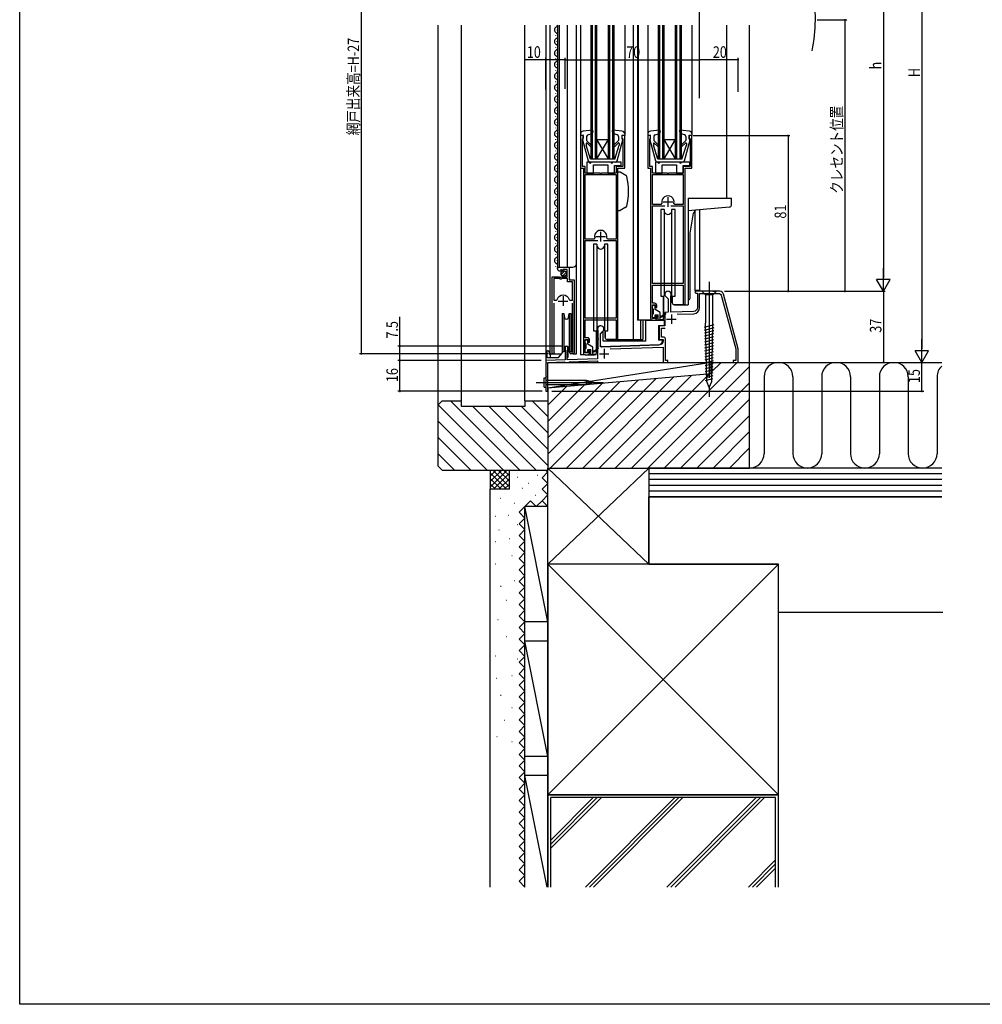
# Model space of a CAD drawing. Extents: x 0 to 1400, y 0 to 2098.
# Drawn here: x 0 to 501, y 0 to 512 of the extents above; entities that cross this region are included whole.
import ezdxf

# ---------------------------------------------------------------- set-up
doc = ezdxf.new("R2010")
doc.units = 0
doc.header["$LTSCALE"] = 5
for name, pattern in [('YCENTER_1', [13, 10, -1, 1, -1]), ('YDIVIDE_1', [15, 10, -1, 1, -1, 1, -1]), ('YHIDDEN_1', [4, 3, -1])]:
    doc.linetypes.add(name, pattern=pattern)
for name, color, linetype in [('YKK_11', 7, 'CONTINUOUS'), ('YKK_12', 2, 'CONTINUOUS'), ('YKK_13', 4, 'CONTINUOUS'), ('YKK_D', 6, 'CONTINUOUS'), ('YKK_ZWAK', 7, 'CONTINUOUS'), ('YSS_K', 3, 'CONTINUOUS')]:
    doc.layers.add(name, color=color, linetype=linetype)
doc.styles.get("Standard").update_dxf_attribs({"font": 'txt', "bigfont": 'EXTFONT'})

msp = doc.modelspace()

# ---------------------------------------------------------------- linework, layer by layer
at = {"layer": 'YKK_11', "color": 2}
for p, q in [((334.8, 417.54), (339.8, 417.54)), ((337.3, 420.04), (337.3, 415.04)), ((302.29, 402.04), (302.29, 397.04)), ((299.79, 399.54), (304.79, 399.54)), ((280.25, 365.94), (285.25, 365.94)), ((282.75, 368.44), (282.75, 363.44)), ((339.1, 359.04), (339.1, 354.04)), ((336.6, 356.54), (341.6, 356.54)), ((301.6, 338.54), (306.6, 338.54)), ((304.1, 341.04), (304.1, 336.04))]:
    msp.add_line(p, q, dxfattribs=at)
at = {"layer": 'YKK_11', "color": 0, "linetype": 'ByBlock'}
for points in [[(293.29, 435.04), (293.29, 339.04, 0.414213), (294.29, 338.04), (295.49, 338.04, 0.414213), (296.49, 339.04), (296.49, 340.54), (295.79, 340.54), (295.79, 338.94), (294.19, 338.94), (294.19, 346.04), (295.79, 346.04), (295.79, 344.54), (296.49, 344.54), (296.49, 345.84, 0.414213), (295.49, 346.84), (294.29, 346.84), (294.29, 356.24), (310.29, 356.24), (310.29, 346.04), (311.29, 346.04), (311.29, 435.04), (314.79, 435.04), (314.79, 452.04), (313.29, 452.04), (313.29, 450.84), (313.59, 450.54), (313.79, 450.34), (313.79, 436.04), (310.29, 436.04), (310.29, 432.54), (302.75, 432.54), (302.57, 432.42), (302.02, 432.42), (301.84, 432.54), (294.29, 432.54), (294.29, 436.04), (292.79, 436.04), (292.79, 450.34), (292.99, 450.54), (293.29, 450.84), (293.29, 452.04), (291.79, 452.04), (291.79, 435.04)], [(328.3, 435.04), (328.3, 357.04, 0.414213), (329.3, 356.04), (330.5, 356.04, 0.414213), (331.5, 357.04), (331.5, 358.54), (330.8, 358.54), (330.8, 356.94), (329.2, 356.94), (329.2, 364.04), (330.8, 364.04), (330.8, 362.54), (331.5, 362.54), (331.5, 363.84, 0.414213), (330.5, 364.84), (329.3, 364.84), (329.3, 374.24), (345.3, 374.24), (345.3, 364.04), (346.3, 364.04), (346.3, 435.04), (349.8, 435.04), (349.8, 452.04), (348.3, 452.04), (348.3, 450.84), (348.6, 450.54), (348.8, 450.34), (348.8, 436.04), (345.3, 436.04), (345.3, 432.54), (337.75, 432.54), (337.57, 432.42), (337.02, 432.42), (336.84, 432.54), (329.3, 432.54), (329.3, 436.04), (327.8, 436.04), (327.8, 450.34), (328, 450.54), (328.3, 450.84), (328.3, 452.04), (326.8, 452.04), (326.8, 435.04)], [(310.29, 431.74), (310.29, 398.24), (305.91, 398.24), (305.42, 398.85, 1.245682), (299.17, 398.85), (298.68, 398.24), (294.29, 398.24), (294.29, 431.74)], [(329.3, 431.74), (345.3, 431.74), (345.3, 416.24), (340.91, 416.24), (340.42, 416.85, 1.245682), (334.17, 416.85), (333.68, 416.24), (329.3, 416.24)], [(277.95, 377.64), (277.95, 366.44), (279.18, 366.44), (279.67, 366.8, -0.336146), (282.75, 369.14, -0.336146), (285.83, 366.8), (286.31, 366.44), (287.55, 366.44), (287.55, 376.04), (285, 376.04), (285, 377.64), (282.1, 377.64), (281.8, 377.34), (281.2, 377.34), (280.9, 377.64)]]:
    msp.add_lwpolyline(points, format="xyb", close=True, dxfattribs=at)
for points in [[(310.29, 431.74), (310.29, 398.24)], [(329.3, 431.74), (345.3, 431.74)], [(338.85, 415.44), (345.3, 415.44), (345.3, 375.04), (329.3, 375.04), (329.3, 415.44), (335.75, 415.44)], [(338.85, 415.44), (345.3, 415.44)], [(303.84, 397.44), (310.29, 397.44), (310.29, 357.04), (294.29, 357.04), (294.29, 397.44), (300.74, 397.44)], [(303.84, 397.44), (310.29, 397.44)], [(277.95, 377.64), (277.95, 366.44)]]:
    msp.add_lwpolyline(points, dxfattribs=at)
for points in [[(277.95, 364.94), (277.95, 339.57), (278, 339.4, -1.358357), (277, 339.09), (277, 378.64), (280.63, 378.64), (281.17, 378.18), (281.5, 378.34), (281.8, 378.64), (284.8, 378.64), (284.8, 382.44), (282.6, 382.44), (282.6, 381.8), (282.35, 381.7), (281.77, 382.28), (281.3, 382.01), (281.39, 381.69), (281.18, 381.44, -0.387795), (280, 382.73), (280, 383.54), (285.9, 383.54), (285.9, 376.94), (288.5, 376.94), (288.5, 339.09, -1.35836), (287.49, 339.4), (287.55, 339.57), (287.55, 364.94)], [(342.17, 359.07), (350.71, 359.37, 0.404026), (353.8, 362.56), (353.8, 369.84), (364.11, 369.84, -0.339459), (365.07, 369.1), (372.6, 341.02), (372.6, 335.04), (371.3, 335.04), (371.3, 334.04), (373.8, 334.04), (373.8, 341.18), (366.19, 369.56, 0.339459), (364.26, 371.04), (351.8, 371.04), (351.3, 370.54), (351.8, 370.04), (352.6, 370.04), (352.6, 362.56, -0.404023), (350.67, 360.56), (338.8, 360.15), (338.8, 368.47), (338.83, 368.6, 1.255383), (335.6, 369.34), (335.6, 368.84), (337.4, 367.04), (337.4, 360.1), (335.6, 360.04), (335.6, 357), (335.72, 356.81), (335.72, 356.26), (335.6, 356.08), (335.6, 353.04), (332.8, 352.94), (332.8, 346.04), (334.8, 346.04), (334.8, 345.16, -0.404026), (332.87, 343.16), (302.2, 342.09), (302.2, 349.04), (304, 350.84), (304, 351.34, 1.2554), (300.77, 350.6), (300.8, 350.47), (300.8, 346.7), (300.92, 346.51), (300.92, 345.96), (300.8, 345.78), (300.79, 342.04), (300.6, 341.84), (300.6, 335.97), (284.8, 335.42), (284.8, 340.04), (284.92, 340.28, 0.23617), (285.2, 340.84), (285.2, 341.84, 1), (283.8, 341.84), (283.8, 335.39), (273.8, 335.04), (273.8, 334.04), (274.1, 333.74), (273.8, 333.44), (273.8, 327.04), (274.1, 326.74), (273.8, 326.44), (273.8, 319.04), (274.8, 319.04), (274.8, 334.07), (283.46, 334.37), (283.8, 334.04), (285.8, 334.04), (286.02, 334.26), (300.6, 334.77), (300.6, 334.34)], [(307.17, 341.07), (334.8, 342.03), (334.8, 334.04), (337.3, 334.04), (337.3, 335.04), (336, 335.04), (336, 346.24, 0.414213), (335, 347.24), (334, 347.24), (334, 351.78), (335.83, 351.85)]]:
    msp.add_lwpolyline(points, format="xyb", dxfattribs=at)
at = {"layer": 'YKK_12', "linetype": 'Continuous'}
for p, q in [((273.8, 509.54), (273.8, 334.58)), ((275.8, 509.54), (275.8, 338.54)), ((280, 383.54), (280, 509.54)), ((280.8, 383.54), (280.8, 509.54)), ((285, 383.54), (285, 509.54)), ((289.8, 338.54), (289.8, 509.54)), ((291.8, 509.54), (291.8, 452.94)), ((297.29, 440.04), (297.3, 509.54)), ((297.99, 440.04), (298, 509.54)), ((299.59, 440.04), (299.6, 509.54)), ((300.29, 440.04), (300.3, 509.54)), ((306.29, 440.04), (306.3, 509.54)), ((306.99, 440.04), (307, 509.54)), ((308.59, 440.04), (308.6, 509.54)), ((309.29, 440.04), (309.3, 509.54)), ((314.8, 509.54), (314.8, 452.94)), ((319.2, 509.54), (319.2, 346.04)), ((321.5, 509.54), (321.5, 356.04)), ((321.8, 509.54), (321.8, 356.04)), ((326.8, 509.54), (326.8, 452.94)), ((332.3, 440.04), (332.3, 509.54)), ((333, 440.04), (333, 509.54)), ((334.6, 440.04), (334.6, 509.54)), ((335.3, 440.04), (335.3, 509.54)), ((341.3, 440.04), (341.3, 509.54)), ((342, 440.04), (342, 509.54)), ((343.6, 440.04), (343.6, 509.54)), ((344.3, 440.04), (344.3, 509.54)), ((349.8, 509.54), (349.8, 452.94)), ((367.8, 509.54), (367.8, 419.44)), ((278.74, 504.13), (278.74, 503.93)), ((279.5, 507.13), (279.5, 506.93)), ((278.74, 498.13), (278.74, 497.93)), ((279.5, 501.13), (279.5, 500.93)), ((278.74, 492.13), (278.74, 491.93)), ((279.5, 495.13), (279.5, 494.93)), ((279.5, 489.13), (279.5, 488.93)), ((278.74, 486.13), (278.74, 485.93)), ((279.5, 483.13), (279.5, 482.93)), ((278.74, 480.13), (278.74, 479.93)), ((279.5, 477.13), (279.5, 476.93)), ((278.74, 474.13), (278.74, 473.93)), ((278.74, 468.13), (278.74, 467.93)), ((279.5, 471.13), (279.5, 470.93)), ((278.74, 462.13), (278.74, 461.93)), ((279.5, 465.13), (279.5, 464.93)), ((278.74, 456.13), (278.74, 455.93)), ((279.5, 459.13), (279.5, 458.93)), ((279.5, 453.13), (279.5, 452.93)), ((278.74, 450.13), (278.74, 449.93)), ((279.5, 447.13), (279.5, 446.93)), ((300.29, 440.04), (306.29, 450.04)), ((300.29, 450.04), (306.29, 450.04)), ((306.29, 440.04), (300.29, 450.04)), ((335.3, 450.04), (341.3, 450.04)), ((341.3, 440.04), (335.3, 450.04)), ((335.3, 440.04), (341.3, 450.04)), ((278.74, 444.13), (278.74, 443.93)), ((279.5, 441.13), (279.5, 440.93)), ((278.74, 438.13), (278.74, 437.93)), ((297.29, 440.04), (309.29, 440.04)), ((332.3, 440.04), (344.3, 440.04)), ((278.74, 432.13), (278.74, 431.93)), ((279.5, 435.13), (279.5, 434.93)), ((291.8, 435.5), (291.8, 338.04)), ((278.74, 426.13), (278.74, 425.93)), ((279.5, 429.13), (279.5, 428.93)), ((279.5, 423.13), (279.5, 422.93)), ((278.74, 420.13), (278.74, 419.93)), ((279.5, 417.13), (279.5, 416.93)), ((278.74, 414.13), (278.74, 413.93)), ((279.5, 411.13), (279.5, 410.93)), ((351.3, 412.89), (351.3, 371.54)), ((353.8, 413.49), (353.8, 371.54)), ((278.74, 408.13), (278.74, 407.93)), ((279.5, 405.13), (279.5, 404.93)), ((278.74, 402.13), (278.74, 401.93)), ((278.74, 396.13), (278.74, 395.93)), ((279.5, 399.13), (279.5, 398.93)), ((278.74, 390.13), (278.74, 389.93)), ((279.5, 393.13), (279.5, 392.93)), ((279.5, 387.13), (279.5, 386.93)), ((278.74, 384.13), (278.74, 383.93)), ((280, 383.54), (287.8, 383.54)), ((286, 377.44), (286, 383.54)), ((286.5, 376.94), (286, 377.44)), ((353.8, 371.54), (351.3, 371.54)), ((353.8, 371.54), (353.8, 371.04)), ((288.5, 338.54), (288.5, 366.32)), ((345.8, 364.04), (347.8, 364.04)), ((347.8, 366.54), (347.8, 364.04)), ((329.3, 356.04), (321.5, 356.04)), ((323.07, 356.04), (323.07, 346.04)), ((324.3, 356.04), (324.3, 346.04)), ((310.79, 346.04), (324.3, 346.04)), ((319.8, 346.04), (319.8, 345.11)), ((321.8, 346.04), (321.8, 345.11)), ((275.8, 338.54), (282, 338.54)), ((277, 338.54), (277, 339.07)), ((285.2, 341.38), (285.2, 336.54)), ((287.95, 338.54), (289.8, 338.54)), ((284.8, 336.54), (285.2, 336.54)), ((294.29, 338.04), (291.8, 338.04))]:
    msp.add_line(p, q, dxfattribs=at)
at = {"layer": 'YKK_12', "linetype": 'YDIVIDE_1'}
msp.add_arc((333.49, 512.78), 80.51, 348.1411, 11.0563, dxfattribs=at)
at = {"layer": 'YKK_12', "linetype": 'Continuous'}
for centre, radius, start, end in [((279.96, 507.03), 1.72, 119.1906, 240.8094), ((278.28, 510.03), 1.72, 299.1994, 343.3085), ((279.96, 501.03), 1.72, 119.1906, 240.8094), ((278.28, 504.03), 1.72, 299.1994, 60.8006), ((278.28, 498.03), 1.72, 299.1994, 60.8006), ((279.96, 495.03), 1.72, 119.1906, 240.8094), ((278.28, 492.03), 1.72, 299.1994, 60.8006), ((279.96, 489.03), 1.72, 119.1906, 240.8094), ((278.28, 486.03), 1.72, 299.1994, 60.8006), ((279.96, 483.03), 1.72, 119.1906, 240.8094), ((279.96, 477.03), 1.72, 119.1906, 240.8094), ((278.28, 480.03), 1.72, 299.1994, 60.8006), ((279.96, 471.03), 1.72, 119.1906, 240.8094), ((278.28, 474.03), 1.72, 299.1994, 60.8006), ((279.96, 465.03), 1.72, 119.1906, 240.8094), ((278.28, 468.03), 1.72, 299.1994, 60.8006), ((278.28, 462.03), 1.72, 299.1994, 60.8006), ((279.96, 459.03), 1.72, 119.1906, 240.8094), ((278.28, 456.03), 1.72, 299.1994, 60.8006), ((279.96, 453.03), 1.72, 119.1906, 240.8094), ((278.28, 450.03), 1.72, 299.1994, 60.8006), ((279.96, 447.03), 1.72, 119.1906, 240.8094), ((279.96, 441.03), 1.72, 119.1906, 240.8094), ((278.28, 444.03), 1.72, 299.1994, 60.8006), ((279.96, 435.03), 1.72, 119.1906, 240.8094), ((278.28, 438.03), 1.72, 299.1994, 60.8006), ((279.96, 429.03), 1.72, 119.1906, 240.8094), ((278.28, 432.03), 1.72, 299.1994, 60.8006), ((278.28, 426.03), 1.72, 299.1994, 60.8006), ((279.96, 423.03), 1.72, 119.1906, 240.8094), ((278.28, 420.03), 1.72, 299.1994, 60.8006), ((279.96, 417.03), 1.72, 119.1906, 240.8094), ((278.28, 414.03), 1.72, 299.1994, 60.8006), ((279.96, 411.03), 1.72, 119.1906, 240.8094), ((279.96, 405.03), 1.72, 119.1906, 240.8094), ((278.28, 408.03), 1.72, 299.1994, 60.8006), ((279.96, 399.03), 1.72, 119.1906, 240.8094), ((278.28, 402.03), 1.72, 299.1994, 60.8006), ((278.28, 396.03), 1.72, 299.1994, 60.8006), ((279.96, 393.03), 1.72, 119.1906, 240.8094), ((278.28, 390.03), 1.72, 299.1994, 60.8006), ((279.96, 387.03), 1.72, 119.1906, 240.8094), ((278.28, 384.03), 1.72, 327.6941, 60.8006), ((287.8, 385.54), 2, 270, 0)]:
    msp.add_arc(centre, radius, start, end, dxfattribs=at)
at = {"layer": 'YKK_13', "linetype": 'Continuous'}
for p, q in [((291.8, 452.94), (291.8, 452.04)), ((293.2, 452.24), (291.8, 452.04)), ((297.97, 454.84), (293.17, 454.43)), ((293.2, 450.24), (293.2, 452.24)), ((295, 451.55), (295, 449.44)), ((295.67, 452.5), (297.84, 453.24)), ((298.27, 454.44), (297.84, 453.24)), ((308.32, 454.44), (308.75, 453.24)), ((313.42, 454.43), (308.62, 454.84)), ((310.92, 452.5), (308.75, 453.24)), ((311.6, 451.55), (311.6, 449.44)), ((313.4, 452.24), (314.8, 452.04)), ((313.4, 450.24), (313.4, 452.24)), ((314.7, 452.24), (314.7, 452.24)), ((314.8, 452.94), (314.8, 452.04)), ((326.8, 452.94), (326.8, 452.04)), ((328.2, 452.24), (326.8, 452.04)), ((332.97, 454.84), (328.17, 454.43)), ((328.2, 450.24), (328.2, 452.24)), ((330, 451.55), (330, 449.44)), ((330.67, 452.5), (332.84, 453.24)), ((333.27, 454.44), (332.84, 453.24)), ((343.32, 454.44), (343.75, 453.24)), ((348.42, 454.43), (343.62, 454.84)), ((345.92, 452.5), (343.75, 453.24)), ((346.6, 451.55), (346.6, 449.44)), ((348.4, 452.24), (349.8, 452.04)), ((348.4, 450.24), (348.4, 452.24)), ((349.7, 452.24), (349.7, 452.24)), ((349.8, 452.94), (349.8, 452.04)), ((292.81, 449.86), (295.74, 438.98)), ((293.2, 450.24), (293.1, 450.24)), ((294.7, 447.89), (294.7, 447.15)), ((297, 439.74), (294.7, 447.15)), ((297.38, 447.06), (295, 449.44)), ((296.81, 446.49), (295.21, 448.1)), ((309.21, 447.06), (311.6, 449.44)), ((309.6, 439.74), (311.9, 447.15)), ((309.78, 446.49), (311.47, 448.17)), ((310.85, 438.98), (313.79, 449.86)), ((311.9, 448), (311.9, 447.15)), ((313.4, 450.24), (313.5, 450.24)), ((327.81, 449.86), (330.74, 438.98)), ((328.2, 450.24), (328.1, 450.24)), ((329.7, 447.89), (329.7, 447.15)), ((332, 439.74), (329.7, 447.15)), ((332.38, 447.06), (330, 449.44)), ((331.81, 446.49), (330.21, 448.1)), ((344.21, 447.06), (346.6, 449.44)), ((344.6, 439.74), (346.9, 447.15)), ((344.78, 446.49), (346.47, 448.17)), ((345.85, 438.98), (348.79, 449.86)), ((346.9, 448), (346.9, 447.15)), ((348.4, 450.24), (348.5, 450.24)), ((296.29, 438.24), (295.09, 438.24)), ((295.09, 438.24), (295.09, 432.54)), ((295.09, 438.24), (295.09, 432.54)), ((310.06, 438.24), (296.71, 438.24)), ((309.6, 439.74), (297, 439.74)), ((307.59, 438.24), (297.29, 438.24)), ((298.59, 436.84), (305.99, 436.84)), ((298.59, 432.54), (298.59, 436.84)), ((298.59, 436.84), (305.99, 436.84)), ((298.59, 432.54), (298.59, 436.84)), ((305.99, 436.84), (305.99, 432.54)), ((305.99, 436.84), (305.99, 432.54)), ((312.89, 438.24), (308.59, 438.24)), ((309.49, 436.44), (312.89, 436.44)), ((309.49, 432.54), (309.49, 436.44)), ((309.49, 436.44), (312.89, 436.44)), ((309.49, 432.54), (309.49, 436.44)), ((312.89, 436.44), (312.89, 438.24)), ((312.89, 436.44), (312.89, 438.24)), ((332, 438.24), (330.8, 438.24)), ((330.8, 438.24), (330.8, 432.54)), ((330.8, 438.24), (330.8, 432.54)), ((344.88, 438.24), (331.71, 438.24)), ((344.6, 439.74), (332, 439.74)), ((343.3, 438.24), (333, 438.24)), ((334.3, 436.84), (341.7, 436.84)), ((334.3, 432.54), (334.3, 436.84)), ((334.3, 436.84), (341.7, 436.84)), ((334.3, 432.54), (334.3, 436.84)), ((341.7, 436.84), (341.7, 432.54)), ((341.7, 436.84), (341.7, 432.54)), ((348.6, 438.24), (344.3, 438.24)), ((345.2, 436.44), (348.6, 436.44)), ((345.2, 432.54), (345.2, 436.44)), ((345.2, 436.44), (348.6, 436.44)), ((345.2, 432.54), (345.2, 436.44)), ((348.6, 436.44), (348.6, 438.24)), ((348.6, 436.44), (348.6, 438.24)), ((295.09, 432.54), (298.59, 432.54)), ((295.09, 432.54), (298.59, 432.54)), ((305.99, 432.54), (309.49, 432.54)), ((305.99, 432.54), (309.49, 432.54)), ((311.3, 413.04), (311.3, 433.04)), ((312.47, 433.04), (311.3, 433.04)), ((315.42, 431.33), (312.47, 433.04)), ((330.8, 432.54), (334.3, 432.54)), ((330.8, 432.54), (334.3, 432.54)), ((341.7, 432.54), (345.2, 432.54)), ((341.7, 432.54), (345.2, 432.54)), ((347.8, 419.44), (370.3, 419.44)), ((347.8, 419.44), (347.8, 366.54)), ((370.3, 415.85), (370.3, 419.44)), ((311.3, 413.04), (312.47, 413.04)), ((315.42, 414.74), (312.47, 413.04)), ((335.36, 413.54), (333.55, 413.54)), ((333.55, 413.54), (333.55, 368.54)), ((335.36, 413.54), (335.36, 368.54)), ((339.23, 413.54), (339.23, 368.54)), ((341.05, 413.54), (339.23, 413.54)), ((341.05, 368.54), (341.05, 413.54)), ((369.38, 414.86), (347.8, 412.97)), ((348.8, 401.27), (350.64, 411.73)), ((348.79, 367.54), (348.79, 401.22)), ((300.36, 395.54), (298.55, 395.54)), ((298.55, 395.54), (298.55, 350.54)), ((300.36, 395.54), (300.36, 350.54)), ((304.23, 395.54), (304.23, 350.54)), ((306.05, 395.54), (304.23, 395.54)), ((306.05, 350.54), (306.05, 395.54)), ((281.81, 379.73), (283.71, 381.62)), ((282.49, 378.99), (284.44, 380.94)), ((355, 371.04), (356.9, 369.14)), ((356.9, 371.04), (355, 371.04)), ((360.7, 371.04), (356.9, 371.04)), ((360.7, 369.14), (356.9, 369.14)), ((356.9, 369.14), (356.9, 354.37)), ((362.6, 371.04), (360.7, 369.14)), ((360.7, 371.04), (362.6, 371.04)), ((360.7, 354.37), (360.7, 369.14)), ((329.6, 363.84), (330.3, 363.84)), ((333.55, 368.54), (335.36, 368.54)), ((335.05, 357.04), (335.05, 368.54)), ((335.05, 368.54), (335.05, 357.04)), ((339.23, 368.54), (341.05, 368.54)), ((339.55, 365.04), (339.55, 368.54)), ((339.55, 368.54), (339.55, 365.04)), ((345.8, 364.04), (340.55, 364.04)), ((340.55, 364.04), (345.6, 364.04)), ((347.8, 366.54), (347.8, 366.54)), ((282.2, 359.54), (282.2, 349.54)), ((282.2, 359.54), (283.13, 359.54)), ((283.13, 359.54), (283.13, 349.54)), ((283.13, 359.54), (283.51, 357.36)), ((285.48, 357.36), (285.87, 359.54)), ((285.87, 359.54), (285.87, 349.54)), ((285.87, 359.54), (286.8, 359.54)), ((286.8, 359.54), (286.8, 349.54)), ((329.3, 362.14), (329.3, 363.54)), ((329.3, 357.54), (329.3, 358.94)), ((329.6, 361.84), (329.6, 359.24)), ((330.6, 361.6), (330.6, 363.54)), ((333.3, 360.04), (330.6, 361.6)), ((330.6, 358.74), (332.2, 358.74)), ((330.6, 357.54), (330.6, 358.74)), ((332.2, 356.04), (332.2, 358.74)), ((333.3, 356.04), (333.3, 360.04)), ((336.03, 359.51), (334.2, 358.04)), ((336.16, 359.36), (334.2, 357.74)), ((325.8, 345.14), (325.8, 356.04)), ((325.8, 356.04), (335.4, 356.04)), ((330.3, 357.24), (329.6, 357.24)), ((330.5, 356.04), (334.05, 356.04)), ((330.8, 356.04), (334.05, 356.04)), ((334.85, 356.04), (332.2, 356.04)), ((333.3, 358.04), (334.2, 358.04)), ((333.3, 357.44), (334.2, 357.74)), ((333.3, 356.54), (334.86, 356.34)), ((334.44, 357.87), (334.3, 358.04)), ((335.4, 356.04), (335.4, 353.24)), ((356.3, 352.42), (361.32, 353.77)), ((357.53, 324.1), (356.9, 354.37)), ((360.06, 324.1), (360.7, 354.37)), ((282.2, 349.54), (282.2, 339.54)), ((283.13, 349.54), (283.13, 339.54)), ((285.87, 349.54), (285.87, 339.54)), ((286.8, 349.54), (286.8, 339.54)), ((298.55, 350.54), (300.36, 350.54)), ((300.05, 339.04), (300.05, 350.54)), ((300.05, 350.54), (300.05, 339.04)), ((302.2, 348.94), (303.4, 350.14)), ((302.2, 342.66), (302.2, 348.94)), ((303.4, 350.14), (303.6, 350.14)), ((303.6, 345.14), (303.6, 350.14)), ((304.23, 350.54), (306.05, 350.54)), ((304.55, 347.04), (304.55, 350.54)), ((304.55, 350.54), (304.55, 347.04)), ((332.4, 353.24), (335.4, 353.24)), ((332.4, 353.24), (332.4, 345.64)), ((356.34, 350.88), (361.28, 352.21)), ((356.37, 349.34), (361.25, 350.64)), ((356.4, 347.79), (361.22, 349.08)), ((294.29, 344.14), (294.29, 345.54)), ((294.59, 345.84), (295.29, 345.84)), ((294.59, 343.84), (294.59, 341.24)), ((295.59, 343.6), (295.59, 345.54)), ((298.29, 342.04), (295.59, 343.6)), ((325.8, 345.14), (303.6, 345.14)), ((310.79, 346.04), (305.55, 346.04)), ((305.55, 346.04), (310.6, 346.04)), ((334.4, 345.64), (332.4, 345.64)), ((334.4, 345.64), (334.4, 345.19)), ((356.43, 346.25), (361.19, 347.52)), ((356.47, 344.7), (361.15, 345.96)), ((356.5, 343.16), (361.12, 344.4)), ((274.2, 339.54), (274.2, 338.74)), ((274.2, 338.03), (274.2, 338.74)), ((275, 340.04), (274.7, 340.04)), ((275.5, 339.54), (275.5, 338.74)), ((276, 338.24), (275.9, 338.24)), ((276, 338.34), (276, 337.04)), ((277.05, 338.34), (276, 338.34)), ((277.05, 338.54), (277.05, 338.34)), ((280.47, 336.72), (281.92, 338.44)), ((282.2, 339.65), (282.02, 338.67)), ((282.19, 338.94), (282.04, 338.75)), ((283.13, 339.54), (282.2, 339.54)), ((282.37, 339.54), (282.3, 339.17)), ((283.13, 339.54), (282.37, 339.54)), ((283.51, 341.71), (283.13, 339.54)), ((285.87, 339.54), (285.48, 341.71)), ((286.8, 339.54), (285.87, 339.54)), ((286.05, 339.54), (286.05, 339.54)), ((286.05, 339.54), (286.26, 339.35)), ((286.27, 339.02), (286.25, 339.54)), ((287.95, 338.54), (286.77, 338.54)), ((294.29, 339.54), (294.29, 340.94)), ((295.29, 339.24), (294.59, 339.24)), ((295.59, 340.74), (297.19, 340.74)), ((295.59, 339.54), (295.59, 340.74)), ((297.19, 338.04), (297.19, 340.74)), ((298.29, 338.04), (298.29, 342.04)), ((298.29, 340.04), (299.19, 340.04)), ((298.29, 339.44), (299.19, 339.74)), ((298.29, 338.54), (299.86, 338.34)), ((301.03, 341.51), (299.19, 340.04)), ((301.16, 341.36), (299.19, 339.74)), ((299.44, 339.87), (299.29, 340.04)), ((302.71, 342.16), (332.47, 343.2)), ((356.53, 341.61), (361.09, 342.84)), ((356.56, 340.07), (361.06, 341.27)), ((356.59, 338.53), (361.02, 339.71)), ((274.2, 338.03), (274.2, 337.04)), ((274.7, 336.54), (276.5, 336.54)), ((276.5, 336.54), (280.09, 336.54)), ((295.49, 338.04), (299.05, 338.04)), ((295.8, 338.04), (299.05, 338.04)), ((299.84, 338.04), (297.19, 338.04)), ((356.63, 336.98), (360.99, 338.15)), ((356.66, 335.44), (360.96, 336.59)), ((356.69, 333.89), (360.92, 335.03)), ((356.72, 332.35), (360.89, 333.47)), ((356.76, 330.8), (360.86, 331.9)), ((356.79, 329.26), (360.83, 330.34)), ((356.82, 327.72), (360.79, 328.78)), ((272.97, 326.01), (273.8, 326.01)), ((272.97, 321.07), (272.97, 326.01)), ((273.8, 326.01), (273.8, 321.07)), ((294.88, 324.59), (273.8, 324.59)), ((294.74, 323.54), (298.8, 323.54)), ((298.8, 323.54), (294.88, 324.59)), ((298.8, 323.54), (294.88, 322.49)), ((356.85, 326.17), (360.76, 327.22)), ((356.89, 324.63), (360.73, 325.66)), ((358.8, 321.04), (357.53, 324.1)), ((358.8, 321.04), (360.06, 324.1)), ((272.97, 321.07), (273.8, 321.07)), ((273.8, 322.49), (294.88, 322.49))]:
    msp.add_line(p, q, dxfattribs=at)
at = {"layer": 'YKK_13', "linetype": 'YCENTER_1'}
for p, q in [((358.8, 376.04), (358.8, 316.04)), ((268.8, 323.54), (303.8, 323.54))]:
    msp.add_line(p, q, dxfattribs=at)
at = {"layer": 'YKK_13', "linetype": 'Continuous'}
msp.add_polyline3d([(275.5, 339.54, 0), (275.41, 339.63, 0), (275.33, 339.71, 0), (275.25, 339.79, 0), (275.18, 339.86, 0), (275.11, 339.92, 0), (275.06, 339.97, 0), (275.03, 340.01, 0), (275.01, 340.03, 0), (275, 340.04, 0)], dxfattribs=at)
msp.add_circle((283.15, 380.29), 1.45, dxfattribs=at)
for centre, radius, start, end in [((293.3, 452.94), 1.5, 94.8976, 180), ((296, 451.55), 1, 109.0147, 180), ((297.99, 454.55), 0.3, 340, 94.8976), ((308.6, 454.55), 0.3, 85.1024, 200), ((310.6, 451.55), 1, 0, 70.9853), ((313.3, 452.94), 1.5, 0, 85.1024), ((328.3, 452.94), 1.5, 94.8976, 180), ((331, 451.55), 1, 109.0147, 180), ((332.99, 454.55), 0.3, 340, 94.8976), ((343.6, 454.55), 0.3, 85.1024, 200), ((345.6, 451.55), 1, 0, 70.9853), ((348.3, 452.94), 1.5, 0, 85.1024), ((293.1, 449.94), 0.3, 90, 195.1069), ((295, 447.89), 0.3, 45, 180), ((297.1, 446.78), 0.4, 225, 45), ((309.5, 446.78), 0.4, 135, 314.8301), ((311.65, 448), 0.25, 0, 134.8301), ((313.5, 449.94), 0.3, 344.893, 90), ((328.1, 449.94), 0.3, 90, 195.1069), ((330, 447.89), 0.3, 45, 180), ((332.1, 446.78), 0.4, 225, 45), ((344.5, 446.78), 0.4, 135, 314.8301), ((346.65, 448), 0.25, 0, 134.8301), ((348.5, 449.94), 0.3, 344.893, 90), ((296.71, 439.24), 1, 195.1069, 270), ((296.79, 438.24), 0.5, 180, 0), ((308.09, 438.24), 0.5, 180, 0), ((309.88, 439.24), 1, 270, 344.893), ((331.71, 439.24), 1, 195.1069, 270), ((332.5, 438.24), 0.5, 180, 0), ((343.8, 438.24), 0.5, 180, 0), ((344.88, 439.24), 1, 270, 344.893), ((314.92, 430.47), 1, 13.4207, 60), ((283.8, 423.04), 33, 346.5793, 13.4207), ((314.92, 415.61), 1, 300, 346.5793), ((369.3, 415.85), 1, 275, 0), ((337.3, 413.04), 2, 194.4775, 345.5225), ((352.61, 411.38), 2, 95, 170.0001), ((349.09, 401.22), 0.3, 170.0001, 180), ((302.3, 395.04), 2, 194.4775, 345.5225), ((337.3, 369.04), 2, 14.4775, 165.5225), ((329.6, 363.54), 0.3, 90, 180), ((330.3, 363.54), 0.3, 0, 90), ((340.55, 365.04), 1, 180, 270), ((340.55, 365.04), 1, 180, 270), ((347.79, 367.54), 1, 270.2686, 0), ((329.6, 362.14), 0.3, 180, 270), ((329.6, 358.94), 0.3, 90, 180), ((336.1, 359.44), 0.1, 311.0545, 130.3946), ((284.5, 357.54), 1, 190, 350), ((329.6, 357.54), 0.3, 180, 270), ((330.3, 357.54), 0.3, 270, 0), ((334.05, 357.04), 1, 270, 0), ((334.05, 357.04), 1, 270, 0), ((334.85, 356.19), 0.15, 268.9742, 83.2697), ((302.3, 351.04), 2, 14.4775, 165.5225), ((294.59, 345.54), 0.3, 90, 180), ((294.59, 344.14), 0.3, 180, 270), ((295.29, 345.54), 0.3, 0, 90), ((305.55, 347.04), 1, 180, 270), ((305.55, 347.04), 1, 180, 270), ((332.4, 345.19), 2, 272, 0), ((274.7, 339.54), 0.5, 90, 180), ((276, 338.74), 0.5, 180, 270), ((281.53, 338.76), 0.5, 320.0005, 349.9996), ((281.81, 339.26), 0.5, 320.0001, 349.9998), ((284.5, 341.54), 1, 10, 170), ((286.77, 339.04), 0.5, 182, 270), ((294.59, 340.94), 0.3, 90, 180), ((294.59, 339.54), 0.3, 180, 270), ((295.29, 339.54), 0.3, 270, 0), ((299.05, 339.04), 1, 270, 0), ((299.05, 339.04), 1, 270, 0), ((299.84, 338.19), 0.15, 268.9742, 83.2697), ((301.09, 341.44), 0.1, 311.0545, 130.3946), ((302.7, 342.66), 0.5, 180, 272.0007), ((274.7, 337.04), 0.5, 180, 270), ((276.5, 337.04), 0.5, 180.0002, 270), ((280.09, 337.04), 0.5, 270, 320), ((295.71, 323.94), 1.05, 142.2141, 202.7859), ((295.71, 323.13), 1.05, 157.2141, 217.7859)]:
    msp.add_arc(centre, radius, start, end, dxfattribs=at)
at = {"layer": 'YKK_D'}
for p, q in [((469.38, 627.04), (469.38, 341.04)), ((177.8, 338.54), (177.8, 612.04)), ((449.38, 598.04), (449.38, 378.04)), ((353.8, 471.54), (353.8, 543.78)), ((415, 512.22), (430.38, 512.22)), ((429.38, 512.22), (429.38, 371.04)), ((273.8, 476.11), (273.8, 492.53)), ((283.8, 476.38), (283.8, 492.53)), ((283.8, 483.53), (283.8, 492.53)), ((353.8, 475.36), (353.8, 492.53)), ((373.8, 474.84), (373.8, 492.53)), ((273.8, 491.53), (262.68, 491.53)), ((283.8, 491.53), (273.8, 491.53)), ((283.8, 491.53), (353.8, 491.53)), ((373.8, 491.53), (353.8, 491.53)), ((350.5, 452.04), (400.8, 452.04)), ((399.8, 452.04), (399.8, 371.04)), ((449.38, 371.04), (449.38, 383.16)), ((452.88, 377.1), (445.88, 377.1)), ((449.38, 371.04), (445.88, 377.1)), ((449.38, 371.04), (452.88, 377.1)), ((366.76, 371.04), (450.38, 371.04)), ((449.38, 371.04), (449.38, 334.04)), ((197.8, 342.54), (197.8, 357.74)), ((469.38, 334.04), (469.38, 346.16)), ((275.05, 338.54), (176.8, 338.54)), ((282, 342.54), (196.8, 342.54)), ((197.8, 335.04), (197.8, 342.54)), ((472.88, 340.1), (465.88, 340.1)), ((469.38, 334.04), (465.88, 340.1)), ((469.38, 334.04), (472.88, 340.1)), ((271.3, 335.04), (196.8, 335.04)), ((197.8, 319.04), (197.8, 335.04)), ((376, 334.04), (470.38, 334.04)), ((376, 334.04), (470.38, 334.04)), ((469.38, 319.04), (469.38, 334.04)), ((271.8, 319.04), (196.8, 319.04)), ((276.8, 319.04), (470.38, 319.04))]:
    msp.add_line(p, q, dxfattribs=at)
at = {"layer": 'YKK_D', "linetype": 'ByBlock', "const_width": 0.85}
for points in [[(429.38, 512.11, 1), (429.38, 512.33, 1)], [(273.9, 491.53, 1), (273.69, 491.53, 1)], [(283.9, 491.53, 1), (283.69, 491.53, 1)], [(283.69, 491.53, 1), (283.9, 491.53, 1)], [(353.69, 491.53, 1), (353.9, 491.53, 1)], [(353.9, 491.53, 1), (353.69, 491.53, 1)], [(373.69, 491.53, 1), (373.9, 491.53, 1)], [(399.8, 451.93, 1), (399.8, 452.14, 1)], [(399.8, 371.14, 1), (399.8, 370.93, 1)], [(429.38, 371.14, 1), (429.38, 370.93, 1)], [(177.8, 338.64, 1), (177.8, 338.43, 1)], [(197.8, 342.43, 1), (197.8, 342.64, 1)], [(197.8, 335.14, 1), (197.8, 334.93, 1)], [(197.8, 334.93, 1), (197.8, 335.14, 1)], [(449.38, 334.14, 1), (449.38, 333.93, 1)], [(197.8, 319.14, 1), (197.8, 318.93, 1)], [(469.38, 319.14, 1), (469.38, 318.93, 1)]]:
    msp.add_lwpolyline(points, format="xyb", close=True, dxfattribs=at)
at = {"layer": 'YKK_ZWAK'}
for p, q in [((0, 0), (0, 2040)), ((1400, 0), (0, 0))]:
    msp.add_line(p, q, dxfattribs=at)
at = {"layer": 'YSS_K', "linetype": 'Continuous'}
for p, q in [((217.8, 312.04), (217.8, 509.54)), ((229.8, 314.04), (229.8, 509.54)), ((262.8, 314.04), (262.8, 509.54)), ((379.8, 334.04), (379.8, 509.54)), ((274.8, 320.6), (274.8, 334.04)), ((359.8, 334.04), (274.8, 320.6)), ((274.8, 334.04), (359.8, 334.04)), ((318.4, 279.04), (373.4, 334.04)), ((359.8, 328.92), (364.91, 334.04)), ((359.8, 334.04), (359.8, 328.04)), ((359.8, 328.04), (274.8, 320.6)), ((309.91, 279.04), (358.83, 327.95)), ((326.88, 279.04), (379.8, 331.95)), ((274.8, 286.35), (312.34, 323.89)), ((274.8, 294.83), (303.04, 323.07)), ((275.97, 279.04), (321.63, 324.7)), ((284.46, 279.04), (330.93, 325.51)), ((292.94, 279.04), (340.23, 326.33)), ((301.43, 279.04), (349.53, 327.14)), ((335.37, 279.04), (379.8, 323.46)), ((387.3, 326.54), (387.3, 286.54)), ((402.3, 326.54), (402.3, 286.54)), ((417.3, 326.54), (417.3, 286.54)), ((432.3, 326.54), (432.3, 286.54)), ((447.3, 326.54), (447.3, 286.54)), ((462.3, 326.54), (462.3, 286.54)), ((477.3, 326.54), (477.3, 286.54)), ((274.8, 303.32), (293.74, 322.26)), ((274.8, 311.8), (284.44, 321.45)), ((224.22, 314.04), (260.22, 278.04)), ((266.65, 314.04), (274.8, 305.89)), ((343.85, 279.04), (379.8, 314.98)), ((217.8, 311.98), (251.74, 278.04)), ((235.71, 311.04), (268.71, 278.04)), ((244.19, 311.04), (274.8, 280.44)), ((252.68, 311.04), (274.8, 288.92)), ((261.16, 311.04), (274.8, 297.41)), ((217.8, 303.49), (243.25, 278.04)), ((352.34, 279.04), (379.8, 306.49)), ((360.83, 279.04), (379.8, 298.01)), ((217.8, 295.01), (234.77, 278.04)), ((369.31, 279.04), (379.8, 289.52)), ((217.8, 286.52), (226.28, 278.04)), ((244.8, 277.67), (245.17, 278.04)), ((244.8, 274.84), (248, 278.04)), ((244.8, 272.01), (250.83, 278.04)), ((244.8, 269.18), (253.65, 278.04)), ((244.8, 278.04), (244.8, 268.04)), ((246.11, 278.04), (254.8, 269.35)), ((248.94, 278.04), (254.8, 272.18)), ((251.77, 278.04), (254.8, 275.01)), ((254.6, 278.04), (254.8, 277.84)), ((274.8, 229.04), (327.3, 279.04)), ((274.8, 279.04), (327.3, 229.04)), ((274.8, 199.04), (274.8, 278.04)), ((327.3, 279.04), (327.3, 264.04)), ((479.8, 279.04), (327.3, 279.04)), ((244.8, 276.52), (253.28, 268.04)), ((244.8, 273.69), (250.45, 268.04)), ((246.48, 268.04), (254.8, 276.35)), ((249.31, 268.04), (254.8, 273.52)), ((258.77, 274.29), (258.97, 274.29)), ((269.18, 275.33), (269.38, 275.33)), ((479.8, 276.04), (327.3, 276.04)), ((479.8, 273.04), (327.3, 273.04)), ((244.8, 270.87), (247.62, 268.04)), ((252.14, 268.04), (254.8, 270.69)), ((261.37, 268.57), (261.57, 268.57)), ((264.49, 271.17), (264.69, 271.17)), ((479.8, 270.04), (327.3, 270.04)), ((479.8, 267.04), (327.3, 267.04)), ((249.92, 263.36), (250.12, 263.36)), ((268.14, 264.93), (268.34, 264.93)), ((327.3, 264.04), (479.8, 264.04)), ((479.8, 264.04), (327.3, 264.04)), ((327.3, 229.04), (327.3, 264.04)), ((257.21, 260.76), (257.41, 260.76)), ((262.8, 199.04), (262.8, 259.04)), ((274.8, 259.04), (262.8, 259.04)), ((274.8, 199.04), (262.8, 259.04)), ((274.8, 259.04), (262.8, 259.04)), ((262.8, 199.04), (262.8, 259.04)), ((274.8, 199.04), (274.8, 259.04)), ((247.33, 253.96), (247.53, 253.96)), ((254.09, 254.52), (254.29, 254.52)), ((260.42, 255.41), (260.62, 255.41)), ((249.31, 246.95), (249.51, 246.95)), ((258.96, 249.6), (259.16, 249.6)), ((247.33, 240.88), (247.53, 240.88)), ((254.6, 242.33), (254.8, 242.33)), ((256.06, 233.61), (256.26, 233.61)), ((247.33, 229.25), (247.53, 229.25)), ((274.8, 229.04), (394.8, 109.04)), ((274.8, 109.04), (394.8, 229.04)), ((327.3, 229.04), (394.8, 229.04)), ((394.8, 204.04), (394.8, 229.04)), ((257.51, 220.52), (257.71, 220.52)), ((250.24, 217.62), (250.44, 217.62)), ((253.15, 210.35), (253.35, 210.35)), ((274.8, 129.04), (274.8, 208.04)), ((248.79, 200.17), (248.99, 200.17)), ((394.8, 204.04), (480.41, 204.04)), ((262.8, 189.04), (262.8, 199.04)), ((274.8, 199.04), (262.8, 199.04)), ((274.8, 189.04), (274.8, 199.04)), ((253.15, 191.45), (253.35, 191.45)), ((274.8, 189.04), (262.8, 189.04)), ((262.8, 129.04), (262.8, 189.04)), ((274.8, 189.04), (262.8, 189.04)), ((274.8, 129.04), (262.8, 189.04)), ((247.33, 181.27), (247.53, 181.27)), ((258.96, 179.82), (259.16, 179.82)), ((247.88, 169.64), (248.08, 169.64)), ((256.06, 171.09), (256.26, 171.09)), ((250.24, 160.92), (250.44, 160.92)), ((256.03, 154.38), (256.23, 154.38)), ((252.11, 147.86), (252.31, 147.86)), ((248.24, 139.37), (248.44, 139.37)), ((256.03, 136.76), (256.23, 136.76)), ((274.8, 61.04), (274.8, 138.04)), ((262.8, 119.04), (262.8, 129.04)), ((274.8, 129.04), (262.8, 129.04)), ((274.8, 119.04), (274.8, 129.04)), ((274.8, 119.04), (262.8, 119.04)), ((262.8, 61.04), (262.8, 119.04)), ((274.8, 119.04), (262.8, 119.04)), ((274.4, 61.04), (262.8, 119.04)), ((276.3, 85.44), (298.4, 107.54)), ((276.3, 83.32), (300.52, 107.54)), ((276.3, 81.2), (302.64, 107.54)), ((393.3, 107.54), (276.3, 107.54)), ((276.3, 61.04), (276.3, 107.54)), ((340.82, 107.54), (294.32, 61.04)), ((296.44, 61.04), (342.94, 107.54)), ((345.06, 107.54), (298.56, 61.04)), ((336.75, 61.04), (383.25, 107.54)), ((338.87, 61.04), (385.37, 107.54)), ((340.99, 61.04), (387.49, 107.54)), ((393.3, 61.04), (393.3, 107.54)), ((379.17, 61.04), (393.3, 75.16)), ((381.3, 61.04), (393.3, 73.04)), ((383.42, 61.04), (393.3, 70.92))]:
    msp.add_line(p, q, dxfattribs=at)
at = {"layer": 'YSS_K', "color": 0, "linetype": 'Continuous'}
for p, q in [((359.8, 328.04), (359.8, 334.04)), ((359.8, 334.04), (379.8, 334.04)), ((379.8, 279.04), (379.8, 334.04)), ((379.8, 334.04), (479.8, 334.04)), ((359.8, 328.04), (274.8, 320.6)), ((274.8, 320.6), (274.8, 279.04)), ((219.8, 314.04), (217.8, 312.04)), ((219.8, 314.04), (229.8, 314.04)), ((229.8, 311.04), (229.8, 314.04)), ((262.8, 314.04), (274.8, 314.04)), ((262.8, 314.04), (262.8, 311.04)), ((274.8, 314.04), (274.8, 278.04)), ((217.8, 280.04), (217.8, 312.04)), ((262.8, 311.04), (229.8, 311.04)), ((217.8, 280.04), (219.8, 278.04)), ((219.8, 278.04), (274.8, 278.04)), ((254.8, 268.04), (254.8, 278.04)), ((274.8, 229.04), (274.8, 279.04)), ((274.8, 279.04), (327.3, 279.04)), ((274.8, 279.04), (379.8, 279.04)), ((327.3, 279.04), (327.3, 229.04)), ((479.8, 279.04), (379.8, 279.04)), ((254.8, 268.04), (244.8, 268.04)), ((244.8, 61.04), (244.8, 268.04)), ((327.3, 229.04), (274.8, 229.04)), ((274.8, 229.04), (274.8, 109.04)), ((394.8, 229.04), (274.8, 229.04)), ((394.8, 109.04), (394.8, 229.04)), ((394.8, 109.04), (274.8, 109.04)), ((274.8, 109.04), (274.8, 61.04)), ((274.8, 109.04), (394.8, 109.04)), ((394.8, 61.04), (394.8, 109.04))]:
    msp.add_line(p, q, dxfattribs=at)
at = {"layer": 'YSS_K', "linetype": 'YHIDDEN_1'}
for p, q in [((274.8, 277.04), (271.8, 274.04)), ((273.8, 278.04), (274.8, 277.04)), ((271.8, 274.04), (274.8, 271.04)), ((274.8, 271.04), (271.8, 268.04)), ((271.8, 268.04), (274.8, 265.04)), ((265.8, 262.04), (262.8, 259.04)), ((268.8, 259.04), (265.8, 262.04)), ((271.8, 262.04), (268.8, 259.04)), ((274.8, 265.04), (271.8, 262.04)), ((274.8, 259.04), (271.8, 262.04)), ((262.8, 259.04), (259.8, 256.04)), ((259.8, 256.04), (262.8, 253.04)), ((262.8, 253.04), (259.8, 250.04)), ((259.8, 250.04), (262.8, 247.04)), ((262.8, 247.04), (259.8, 244.04)), ((259.8, 244.04), (262.8, 241.04)), ((262.8, 241.04), (259.8, 238.04)), ((259.8, 238.04), (262.8, 235.04)), ((262.8, 235.04), (259.8, 232.04)), ((259.8, 232.04), (262.8, 229.04)), ((262.8, 229.04), (259.8, 226.04)), ((259.8, 226.04), (262.8, 223.04)), ((262.8, 223.04), (259.8, 220.04)), ((259.8, 220.04), (262.8, 217.04)), ((262.8, 217.04), (259.8, 214.04)), ((259.8, 214.04), (262.8, 211.04)), ((262.8, 211.04), (259.8, 208.04)), ((259.8, 208.04), (262.8, 205.04)), ((262.8, 205.04), (259.8, 202.04)), ((259.8, 202.04), (262.8, 199.04)), ((262.8, 199.04), (259.8, 196.04)), ((259.8, 196.04), (262.8, 193.04)), ((262.8, 193.04), (259.8, 190.04)), ((259.8, 190.04), (262.8, 187.04)), ((262.8, 187.04), (259.8, 184.04)), ((259.8, 184.04), (262.8, 181.04)), ((262.8, 181.04), (259.8, 178.04)), ((259.8, 178.04), (262.8, 175.04)), ((262.8, 175.04), (259.8, 172.04)), ((259.8, 172.04), (262.8, 169.04)), ((262.8, 169.04), (259.8, 166.04)), ((259.8, 166.04), (262.8, 163.04)), ((262.8, 163.04), (259.8, 160.04)), ((259.8, 160.04), (262.8, 157.04)), ((262.8, 157.04), (259.8, 154.04)), ((259.8, 154.04), (262.8, 151.04)), ((262.8, 151.04), (259.8, 148.04)), ((259.8, 148.04), (262.8, 145.04)), ((262.8, 145.04), (259.8, 142.04)), ((259.8, 142.04), (262.8, 139.04)), ((262.8, 139.04), (259.8, 136.04)), ((259.8, 136.04), (262.8, 133.04)), ((262.8, 133.04), (259.8, 130.04)), ((259.8, 130.04), (262.8, 127.04)), ((262.8, 127.04), (259.8, 124.04)), ((259.8, 124.04), (262.8, 121.04)), ((262.8, 121.04), (259.8, 118.04)), ((259.8, 118.04), (262.8, 115.04)), ((262.8, 115.04), (259.8, 112.04)), ((259.8, 112.04), (262.8, 109.04)), ((262.8, 109.04), (259.8, 106.04)), ((259.8, 106.04), (262.8, 103.04)), ((262.8, 103.04), (259.8, 100.04)), ((259.8, 100.04), (262.8, 97.04)), ((262.8, 97.04), (259.8, 94.04)), ((259.8, 94.04), (262.8, 91.04)), ((262.8, 91.04), (259.8, 88.04)), ((259.8, 88.04), (262.8, 85.04)), ((262.8, 85.04), (259.8, 82.04)), ((259.8, 82.04), (262.8, 79.04)), ((262.8, 79.04), (259.8, 76.04)), ((259.8, 76.04), (262.8, 73.04)), ((262.8, 73.04), (259.8, 70.04)), ((259.8, 70.04), (262.8, 67.04)), ((262.8, 67.04), (259.8, 64.04)), ((259.8, 64.04), (262.8, 61.04))]:
    msp.add_line(p, q, dxfattribs=at)
at = {"layer": 'YSS_K', "linetype": 'Continuous'}
for centre, start, end in [((394.8, 326.54), 0, 180), ((424.8, 326.54), 0, 180), ((454.8, 326.54), 0, 180), ((484.8, 326.54), 131.8103, 180), ((379.8, 286.54), 270, 360), ((409.8, 286.54), 180, 360), ((439.8, 286.54), 180, 360), ((469.8, 286.54), 180, 360)]:
    msp.add_arc(centre, 7.5, start, end, dxfattribs=at)

# ---------------------------------------------------------------- texts
at = {"layer": 'YKK_D', "width": 0.8}
for s, p in [('網戸出来高=H-27', (176.63, 452.25)), ('h', (448.38, 486.5)), ('H', (468.38, 482.49)), ('クレセント位置   ', (428.15, 421.78)), ('81', (398.8, 408.89)), ('7.5', (196.8, 346.45)), ('37', (448.38, 349.49)), ('16', (196.8, 323.79)), ('15', (468.38, 323.3))]:
    msp.add_text(s, height=6, rotation=90, dxfattribs=at).set_placement(p)
for s, p in [('10', (263.89, 492.53)), ('70', (315.6, 492.53)), ('20', (360.65, 492.53))]:
    msp.add_text(s, height=6, dxfattribs=at).set_placement(p)

doc.saveas('drawing.dxf')
